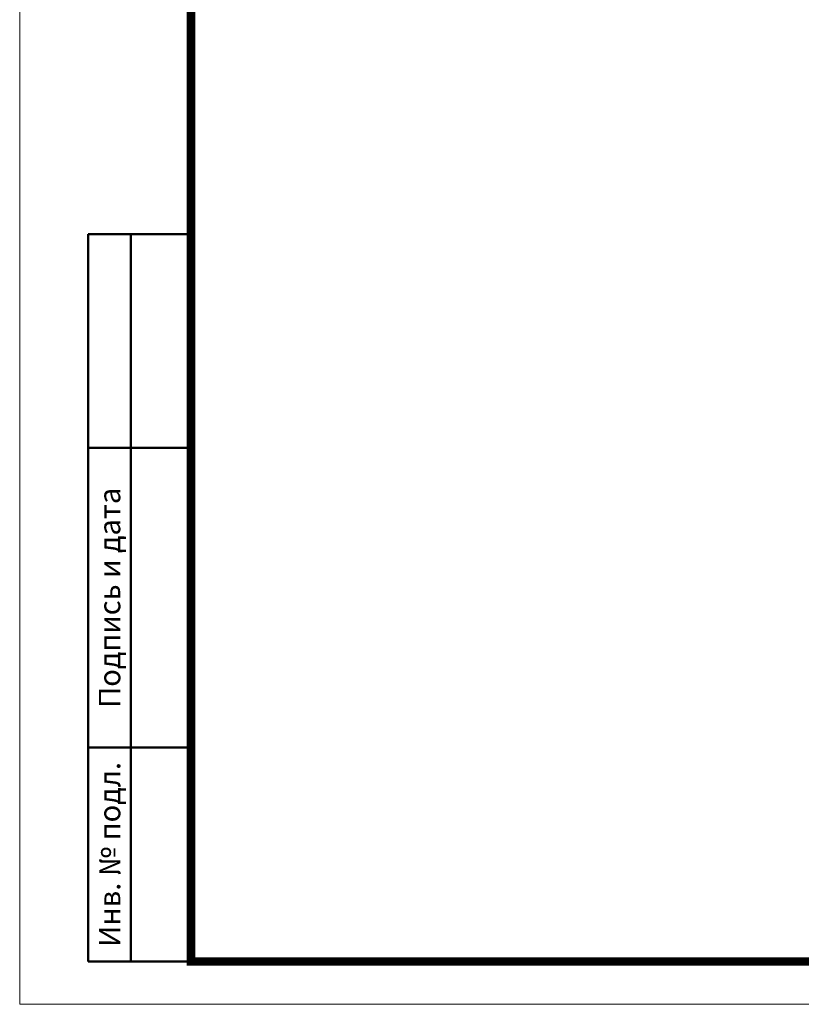
# Model space of a CAD drawing. Units: millimetres. Extents: x 2673 to 4786, y 0 to 1485.
# Drawn here: x 2673 to 3129, y 0 to 575 of the extents above; entities that cross this region are included whole.
import ezdxf
from ezdxf.enums import TextEntityAlignment as Align

# ---------------------------------------------------------------- set-up
doc = ezdxf.new("R2010")
doc.units = ezdxf.units.MM
doc.layers.add('Рамка', color=7, linetype='Continuous', lineweight=50)
doc.layers.add('текст', color=1, linetype='Continuous', lineweight=25)
doc.styles.add('ГОСТ 2.304', font='isocpeui.ttf')

msp = doc.modelspace()

# ---------------------------------------------------------------- linework, layer by layer
at = {"layer": 'Рамка'}
for p, q in [((2712.932, 450), (2772.932, 450)), ((2712.932, 25), (2712.932, 450)), ((2737.932, 450), (2737.932, 25)), ((2712.932, 325), (2772.932, 325)), ((2712.932, 150), (2772.932, 150)), ((2712.932, 25), (2737.932, 25)), ((2737.932, 25), (2772.932, 25))]:
    msp.add_line(p, q, dxfattribs=at)
at = {"layer": 'Рамка', "lineweight": 0}
msp.add_lwpolyline([(2672.932, 1485), (4772.932, 1485), (4772.932, 0), (2672.932, 0)], close=True, dxfattribs=at)
at = {"layer": 'Рамка', "ltscale": 3, "const_width": 5}
msp.add_lwpolyline([(2772.932, 25), (4747.932, 25), (4747.932, 1460), (2772.932, 1460)], close=True, dxfattribs=at)

# ---------------------------------------------------------------- texts
at = {"layer": 'текст', "style": 'ГОСТ 2.304'}
for s, p in [('Подпись и дата', (2725.432, 237.5)), ('Инв. № подл.', (2725.432, 87.5))]:
    msp.add_text(s, height=12.5, rotation=90, dxfattribs=at).set_placement(p, align=Align.MIDDLE_CENTER)

doc.saveas('drawing.dxf')
